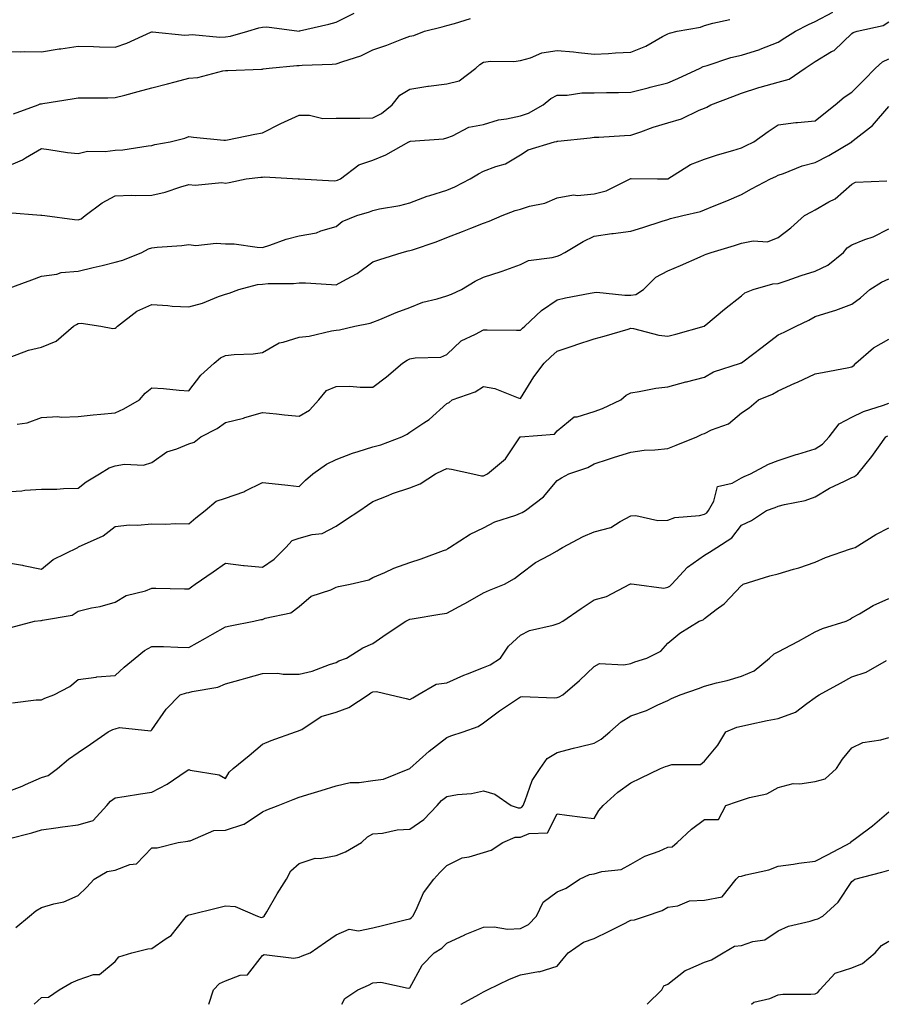
# Model space of a CAD drawing. Units: inches. Extents: x 1039763 to 1042403, y 7213418 to 7216058.
# Drawn here: x 1040562 to 1040797, y 7213418 to 7213685 of the extents above; entities that cross this region are included whole.
import ezdxf

# ---------------------------------------------------------------- set-up
doc = ezdxf.new("R2010")
doc.units = ezdxf.units.IN
doc.header["$MEASUREMENT"] = 0
doc.layers.add('Contour_10397213', color=7, linetype='Continuous', true_color=0xa78827)

msp = doc.modelspace()

# ---------------------------------------------------------------- linework, layer by layer
at = {"layer": 'Contour_10397213'}
for points in [[(1040558.05, 7213676.45, 3003), (1040562.48, 7213676.35, 3003), (1040563.56, 7213676.41, 3003), (1040568.05, 7213676.31, 3003), (1040572.85, 7213677.12, 3003), (1040573.3, 7213677.17, 3003), (1040578.05, 7213677.92, 3003), (1040582.17, 7213677.8, 3003), (1040583.79, 7213677.66, 3003), (1040588.05, 7213677.56, 3003), (1040591.27, 7213678.7, 3003), (1040597.8, 7213681.67, 3003), (1040598.05, 7213681.76, 3003), (1040598.19, 7213681.78, 3003), (1040607, 7213680.87, 3003), (1040608.05, 7213680.94, 3003), (1040608.97, 7213681, 3003), (1040616.49, 7213680.36, 3003), (1040618.05, 7213680.42, 3003), (1040619.38, 7213680.59, 3003), (1040624.12, 7213681.92, 3003), (1040627.11, 7213682.86, 3003), (1040628.05, 7213683.01, 3003), (1040629.22, 7213683.09, 3003), (1040637.99, 7213681.98, 3003), (1040638.05, 7213682, 3003), (1040638.15, 7213682.02, 3003), (1040646.1, 7213683.87, 3003), (1040648.05, 7213684.36, 3003), (1040652.93, 7213686.8, 3003)], [(1040558.91, 7213632.78, 3000), (1040567.91, 7213632.06, 3000), (1040568.19, 7213632.06, 3000), (1040568.99, 7213631.92, 3000), (1040577, 7213630.87, 3000), (1040578.05, 7213630.73, 3000), (1040578.89, 7213631.08, 3000), (1040579.91, 7213631.92, 3000), (1040584.57, 7213635.4, 3000), (1040588.05, 7213637.27, 3000), (1040592.54, 7213637.43, 3000), (1040593.5, 7213637.37, 3000), (1040598.05, 7213637.49, 3000), (1040601.68, 7213638.29, 3000), (1040605.86, 7213639.73, 3000), (1040608.05, 7213640.32, 3000), (1040609.83, 7213640.14, 3000), (1040617.03, 7213640.9, 3000), (1040618.05, 7213640.73, 3000), (1040619.05, 7213640.92, 3000), (1040623.64, 7213641.92, 3000), (1040627.64, 7213642.33, 3000), (1040628.05, 7213642.37, 3000), (1040628.56, 7213642.43, 3000), (1040637.76, 7213641.92, 3000), (1040638.03, 7213641.9, 3000), (1040638.07, 7213641.9, 3000), (1040647.48, 7213641.35, 3000), (1040648.05, 7213641.41, 3000), (1040648.42, 7213641.55, 3000), (1040649.22, 7213641.92, 3000), (1040654.24, 7213645.73, 3000), (1040658.05, 7213646.94, 3000), (1040661.57, 7213648.4, 3000), (1040667.8, 7213651.92, 3000), (1040667.97, 7213652, 3000), (1040668.05, 7213652.04, 3000), (1040668.21, 7213652.08, 3000), (1040677.23, 7213652.74, 3000), (1040678.05, 7213652.99, 3000), (1040679.67, 7213653.54, 3000), (1040684.09, 7213655.88, 3000), (1040688.05, 7213656.61, 3000), (1040692.09, 7213657.88, 3000), (1040694.26, 7213658.13, 3000), (1040698.05, 7213659.01, 3000), (1040700.26, 7213659.71, 3000), (1040704.2, 7213661.92, 3000), (1040706.31, 7213663.66, 3000), (1040708.05, 7213664.58, 3000), (1040710.73, 7213664.6, 3000), (1040714.77, 7213665.2, 3000), (1040718.05, 7213665.22, 3000), (1040721.47, 7213665.34, 3000), (1040724.65, 7213665.32, 3000), (1040728.05, 7213665.44, 3000), (1040732.74, 7213666.61, 3000), (1040733.25, 7213666.72, 3000), (1040738.05, 7213667.96, 3000), (1040740.82, 7213669.15, 3000), (1040746.86, 7213671.92, 3000), (1040747.64, 7213672.33, 3000), (1040748.05, 7213672.47, 3000), (1040748.79, 7213672.66, 3000), (1040755.2, 7213674.77, 3000), (1040758.05, 7213675.42, 3000), (1040763.01, 7213676.96, 3000), (1040763.15, 7213677.02, 3000), (1040768.05, 7213678.97, 3000), (1040769.85, 7213680.12, 3000), (1040772.76, 7213681.92, 3000), (1040776.21, 7213683.76, 3000), (1040778.05, 7213684.6, 3000), (1040782.84, 7213687.13, 3000)], [(1040558.05, 7213644.99, 3001), (1040562.89, 7213647.08, 3001), (1040563.73, 7213647.6, 3001), (1040568.05, 7213650.1, 3001), (1040570.12, 7213649.85, 3001), (1040575.18, 7213649.05, 3001), (1040578.05, 7213648.76, 3001), (1040580.57, 7213649.4, 3001), (1040585.41, 7213649.28, 3001), (1040588.05, 7213649.71, 3001), (1040590.18, 7213649.79, 3001), (1040597.01, 7213650.88, 3001), (1040598.05, 7213650.92, 3001), (1040598.81, 7213651.16, 3001), (1040603.03, 7213651.92, 3001), (1040607.01, 7213652.96, 3001), (1040608.05, 7213653.33, 3001), (1040609.34, 7213653.21, 3001), (1040617.58, 7213652.39, 3001), (1040618.05, 7213652.35, 3001), (1040618.58, 7213652.45, 3001), (1040625.98, 7213653.99, 3001), (1040628.05, 7213654.38, 3001), (1040633.03, 7213656.94, 3001), (1040633.07, 7213656.94, 3001), (1040638.05, 7213659.13, 3001), (1040640.78, 7213659.19, 3001), (1040644.42, 7213658.29, 3001), (1040648.05, 7213658.33, 3001), (1040651.59, 7213658.38, 3001), (1040654.5, 7213658.37, 3001), (1040658.05, 7213658.42, 3001), (1040660.37, 7213659.6, 3001), (1040663.3, 7213661.92, 3001), (1040665.35, 7213664.62, 3001), (1040668.05, 7213666.2, 3001), (1040672.95, 7213667.02, 3001), (1040673.15, 7213667.02, 3001), (1040678.05, 7213667.64, 3001), (1040681.47, 7213668.5, 3001), (1040685.98, 7213671.92, 3001), (1040687.03, 7213672.94, 3001), (1040688.05, 7213673.54, 3001), (1040689.92, 7213673.8, 3001), (1040696.29, 7213673.68, 3001), (1040698.05, 7213674.01, 3001), (1040700.84, 7213674.71, 3001), (1040703.89, 7213676.08, 3001), (1040708.05, 7213676.71, 3001), (1040712.46, 7213676.33, 3001), (1040713.85, 7213676.12, 3001), (1040718.05, 7213675.71, 3001), (1040722.01, 7213675.88, 3001), (1040723.87, 7213676.1, 3001), (1040728.05, 7213676.24, 3001), (1040732.07, 7213677.9, 3001), (1040736.59, 7213680.46, 3001), (1040738.05, 7213681.22, 3001), (1040738.54, 7213681.43, 3001), (1040740.61, 7213681.92, 3001), (1040746.9, 7213683.07, 3001), (1040748.05, 7213683.5, 3001), (1040750.28, 7213684.15, 3001), (1040754.89, 7213685.08, 3001)], [(1040558.36, 7213611.92, 2999), (1040565.49, 7213614.48, 2999), (1040568.05, 7213615.53, 2999), (1040572.21, 7213616.08, 2999), (1040573.44, 7213616.53, 2999), (1040578.05, 7213616.88, 2999), (1040582.09, 7213617.88, 2999), (1040584.55, 7213618.42, 2999), (1040588.05, 7213619.26, 2999), (1040590.12, 7213619.85, 2999), (1040595.35, 7213621.92, 2999), (1040597.09, 7213622.88, 2999), (1040598.05, 7213623.19, 2999), (1040599.5, 7213623.37, 2999), (1040606.19, 7213623.78, 2999), (1040608.05, 7213624.05, 2999), (1040609.94, 7213623.81, 2999), (1040615.49, 7213624.48, 2999), (1040618.05, 7213624.28, 2999), (1040620.37, 7213624.24, 2999), (1040626.64, 7213623.33, 2999), (1040628.05, 7213623.31, 2999), (1040630.04, 7213623.91, 2999), (1040634.48, 7213625.49, 2999), (1040638.05, 7213626.45, 2999), (1040642.72, 7213627.25, 2999), (1040643.93, 7213627.8, 2999), (1040648.05, 7213628.93, 2999), (1040649.67, 7213630.3, 2999), (1040653.69, 7213631.92, 2999), (1040657.07, 7213632.9, 2999), (1040658.05, 7213633.31, 2999), (1040659.85, 7213633.72, 2999), (1040665.3, 7213634.67, 2999), (1040668.05, 7213635.4, 2999), (1040672.78, 7213637.19, 2999), (1040673.5, 7213637.37, 2999), (1040678.05, 7213638.78, 2999), (1040680.28, 7213639.69, 2999), (1040684.4, 7213641.92, 2999), (1040686.7, 7213643.27, 2999), (1040688.05, 7213643.95, 2999), (1040691.41, 7213645.28, 2999), (1040694.03, 7213645.94, 2999), (1040698.05, 7213648.44, 2999), (1040700.2, 7213649.77, 2999), (1040707.27, 7213651.92, 2999), (1040707.93, 7213652.04, 2999), (1040708.05, 7213652.1, 2999), (1040708.25, 7213652.12, 2999), (1040716.96, 7213653.01, 2999), (1040718.05, 7213653.17, 2999), (1040719.34, 7213653.21, 2999), (1040726.29, 7213653.68, 2999), (1040728.05, 7213653.72, 2999), (1040730.76, 7213654.63, 2999), (1040734.09, 7213655.88, 2999), (1040738.05, 7213657.06, 2999), (1040741.76, 7213658.21, 2999), (1040746.62, 7213660.49, 2999), (1040748.05, 7213661.06, 2999), (1040748.66, 7213661.31, 2999), (1040749.77, 7213661.92, 2999), (1040755.73, 7213664.24, 2999), (1040758.05, 7213665.1, 2999), (1040762.8, 7213666.67, 2999), (1040763.17, 7213666.8, 2999), (1040768.05, 7213668.15, 2999), (1040771.02, 7213668.95, 2999), (1040775.3, 7213671.92, 2999), (1040776.96, 7213673.01, 2999), (1040778.05, 7213673.7, 2999), (1040782.52, 7213676.39, 2999), (1040783.23, 7213676.74, 2999), (1040788.05, 7213681.33, 2999), (1040788.36, 7213681.61, 2999), (1040789.44, 7213681.92, 2999), (1040796.49, 7213683.48, 2999), (1040798.05, 7213684.5, 2999)], [(1040560.49, 7213659.48, 3002), (1040567.17, 7213661.92, 3002), (1040567.76, 7213662.21, 3002), (1040568.05, 7213662.27, 3002), (1040568.46, 7213662.33, 3002), (1040576.37, 7213663.6, 3002), (1040578.05, 7213663.85, 3002), (1040580.02, 7213663.89, 3002), (1040586.1, 7213663.87, 3002), (1040588.05, 7213663.91, 3002), (1040590.75, 7213664.62, 3002), (1040594.36, 7213665.61, 3002), (1040598.05, 7213666.57, 3002), (1040602.27, 7213667.7, 3002), (1040604.36, 7213668.23, 3002), (1040608.05, 7213669.21, 3002), (1040610.55, 7213669.42, 3002), (1040617.31, 7213671.18, 3002), (1040618.05, 7213671.26, 3002), (1040618.66, 7213671.31, 3002), (1040627.78, 7213671.65, 3002), (1040628.05, 7213671.67, 3002), (1040628.25, 7213671.72, 3002), (1040629.85, 7213671.92, 3002), (1040637.37, 7213672.6, 3002), (1040638.05, 7213672.6, 3002), (1040638.81, 7213672.68, 3002), (1040647.01, 7213672.96, 3002), (1040648.05, 7213673.05, 3002), (1040649.89, 7213673.76, 3002), (1040654.73, 7213675.24, 3002), (1040658.05, 7213676.86, 3002), (1040661.84, 7213678.13, 3002), (1040665.92, 7213679.79, 3002), (1040668.05, 7213680.59, 3002), (1040669.18, 7213680.79, 3002), (1040672.01, 7213681.92, 3002), (1040676.86, 7213683.11, 3002), (1040678.05, 7213683.48, 3002), (1040680.18, 7213684.05, 3002), (1040684.55, 7213685.42, 3002)], [(1040559.63, 7213593.5, 2998), (1040564.55, 7213595.42, 2998), (1040568.05, 7213596.22, 2998), (1040572.11, 7213597.86, 2998), (1040576.78, 7213601.92, 2998), (1040577.56, 7213602.41, 2998), (1040578.05, 7213602.62, 2998), (1040578.83, 7213602.7, 2998), (1040584.22, 7213601.92, 2998), (1040587.44, 7213601.31, 2998), (1040588.05, 7213601.37, 2998), (1040588.38, 7213601.59, 2998), (1040588.75, 7213601.92, 2998), (1040593.93, 7213606.04, 2998), (1040598.05, 7213607.78, 2998), (1040602.42, 7213607.55, 2998), (1040603.52, 7213607.39, 2998), (1040608.05, 7213607.17, 2998), (1040611.78, 7213608.19, 2998), (1040616.1, 7213609.97, 2998), (1040618.05, 7213610.63, 2998), (1040619.05, 7213610.92, 2998), (1040621.6, 7213611.92, 2998), (1040626.72, 7213613.25, 2998), (1040628.05, 7213613.33, 2998), (1040629.63, 7213613.5, 2998), (1040636.51, 7213613.46, 2998), (1040638.05, 7213613.7, 2998), (1040639.77, 7213613.64, 2998), (1040646.78, 7213613.19, 2998), (1040648.05, 7213613.13, 2998), (1040650.84, 7213614.71, 2998), (1040653.77, 7213616.2, 2998), (1040658.05, 7213619.34, 2998), (1040659.94, 7213620.03, 2998), (1040666, 7213621.92, 2998), (1040667.64, 7213622.33, 2998), (1040668.05, 7213622.41, 2998), (1040668.81, 7213622.68, 2998), (1040675.18, 7213624.79, 2998), (1040678.05, 7213625.96, 2998), (1040682.35, 7213627.62, 2998), (1040684.63, 7213628.5, 2998), (1040688.05, 7213629.83, 2998), (1040689.57, 7213630.4, 2998), (1040693.15, 7213631.92, 2998), (1040696.68, 7213633.29, 2998), (1040698.05, 7213633.64, 2998), (1040700.57, 7213634.44, 2998), (1040704.71, 7213635.26, 2998), (1040708.05, 7213636.78, 2998), (1040712.44, 7213637.53, 2998), (1040713.52, 7213637.39, 2998), (1040718.05, 7213637.84, 2998), (1040721.33, 7213638.64, 2998), (1040727.87, 7213641.92, 2998), (1040727.99, 7213641.98, 2998), (1040728.05, 7213642, 2998), (1040728.15, 7213642.02, 2998), (1040735.3, 7213641.92, 2998), (1040738.01, 7213641.88, 2998), (1040738.05, 7213641.9, 2998), (1040738.07, 7213641.9, 2998), (1040738.11, 7213641.92, 2998), (1040744.2, 7213645.77, 2998), (1040748.05, 7213647.23, 2998), (1040751.53, 7213648.44, 2998), (1040755.71, 7213649.58, 2998), (1040758.05, 7213650.3, 2998), (1040759.16, 7213650.81, 2998), (1040761.37, 7213651.92, 2998), (1040765.26, 7213654.71, 2998), (1040768.05, 7213656.57, 2998), (1040772.84, 7213657.13, 2998), (1040773.28, 7213657.15, 2998), (1040778.05, 7213657.62, 2998), (1040780.41, 7213659.56, 2998), (1040783.52, 7213661.92, 2998), (1040785.94, 7213664.03, 2998), (1040788.05, 7213665.38, 2998), (1040791.29, 7213668.68, 2998), (1040794.44, 7213671.92, 2998), (1040796.31, 7213673.66, 2998), (1040798.05, 7213674.44, 2998)], [(1040561.51, 7213575.38, 2997), (1040564.22, 7213575.75, 2997), (1040568.05, 7213577.17, 2997), (1040572.56, 7213577.41, 2997), (1040573.42, 7213577.29, 2997), (1040578.05, 7213577.47, 2997), (1040582.11, 7213577.86, 2997), (1040584.18, 7213578.05, 2997), (1040588.05, 7213578.4, 2997), (1040590.47, 7213579.5, 2997), (1040594.73, 7213581.92, 2997), (1040596.25, 7213583.72, 2997), (1040598.05, 7213585.18, 2997), (1040601.16, 7213585.03, 2997), (1040605.41, 7213584.56, 2997), (1040608.05, 7213584.42, 2997), (1040611.29, 7213588.68, 2997), (1040614.94, 7213591.92, 2997), (1040616.64, 7213593.33, 2997), (1040618.05, 7213593.95, 2997), (1040620.39, 7213594.26, 2997), (1040625.55, 7213594.42, 2997), (1040628.05, 7213594.83, 2997), (1040632.56, 7213597.41, 2997), (1040633.67, 7213597.55, 2997), (1040638.05, 7213598.93, 2997), (1040640.71, 7213599.26, 2997), (1040646.76, 7213600.63, 2997), (1040648.05, 7213600.83, 2997), (1040648.99, 7213600.98, 2997), (1040653.13, 7213601.92, 2997), (1040657.25, 7213602.72, 2997), (1040658.05, 7213603.03, 2997), (1040659.91, 7213603.78, 2997), (1040664.34, 7213605.63, 2997), (1040668.05, 7213607.02, 2997), (1040671.57, 7213608.4, 2997), (1040675.51, 7213609.38, 2997), (1040678.05, 7213610.18, 2997), (1040679.32, 7213610.65, 2997), (1040682.05, 7213611.92, 2997), (1040685.8, 7213614.17, 2997), (1040688.05, 7213615.24, 2997), (1040692.87, 7213616.74, 2997), (1040693.15, 7213616.82, 2997), (1040698.05, 7213618.66, 2997), (1040700.26, 7213619.71, 2997), (1040706.68, 7213620.55, 2997), (1040708.05, 7213620.96, 2997), (1040708.77, 7213621.2, 2997), (1040710.12, 7213621.92, 2997), (1040715.08, 7213624.89, 2997), (1040718.05, 7213626.37, 2997), (1040722.91, 7213627.06, 2997), (1040723.23, 7213627.1, 2997), (1040728.05, 7213627.74, 2997), (1040731.25, 7213628.72, 2997), (1040736.57, 7213630.44, 2997), (1040738.05, 7213630.9, 2997), (1040738.81, 7213631.16, 2997), (1040742.17, 7213631.92, 2997), (1040746.98, 7213632.99, 2997), (1040748.05, 7213633.44, 2997), (1040750.67, 7213634.54, 2997), (1040754.07, 7213635.9, 2997), (1040758.05, 7213637.68, 2997), (1040760.78, 7213639.19, 2997), (1040765.92, 7213641.92, 2997), (1040767.41, 7213642.56, 2997), (1040768.05, 7213642.88, 2997), (1040769.46, 7213643.33, 2997), (1040774.53, 7213645.44, 2997), (1040778.05, 7213646.28, 2997), (1040781.78, 7213648.19, 2997), (1040787.97, 7213651.92, 2997), (1040788.01, 7213651.96, 2997), (1040788.05, 7213651.98, 2997), (1040788.4, 7213652.27, 2997), (1040793.58, 7213656.39, 2997), (1040798.05, 7213661.55, 2997)], [(1040558.05, 7213557.04, 2996), (1040562.72, 7213557.25, 2996), (1040563.54, 7213557.41, 2996), (1040568.05, 7213557.68, 2996), (1040572.21, 7213557.76, 2996), (1040574.07, 7213557.94, 2996), (1040578.05, 7213558.01, 2996), (1040580.24, 7213559.73, 2996), (1040583.87, 7213561.92, 2996), (1040586.43, 7213563.54, 2996), (1040588.05, 7213564.05, 2996), (1040590.61, 7213564.48, 2996), (1040595.75, 7213564.22, 2996), (1040598.05, 7213564.91, 2996), (1040602.09, 7213567.88, 2996), (1040604.79, 7213568.66, 2996), (1040608.05, 7213570.06, 2996), (1040609.5, 7213570.47, 2996), (1040611.35, 7213571.92, 2996), (1040615.75, 7213574.22, 2996), (1040618.05, 7213575.79, 2996), (1040622.95, 7213577.02, 2996), (1040623.25, 7213577.12, 2996), (1040628.05, 7213578.5, 2996), (1040631.84, 7213578.13, 2996), (1040634.01, 7213577.88, 2996), (1040638.05, 7213577.49, 2996), (1040640.8, 7213579.17, 2996), (1040643.32, 7213581.92, 2996), (1040645.45, 7213584.52, 2996), (1040648.05, 7213585.61, 2996), (1040651.78, 7213585.65, 2996), (1040654.61, 7213585.36, 2996), (1040658.05, 7213585.42, 2996), (1040661.74, 7213588.23, 2996), (1040666.06, 7213591.92, 2996), (1040667.29, 7213592.68, 2996), (1040668.05, 7213593.03, 2996), (1040669.51, 7213593.38, 2996), (1040676.43, 7213593.54, 2996), (1040678.05, 7213594.24, 2996), (1040682, 7213597.97, 2996), (1040685.88, 7213599.75, 2996), (1040688.05, 7213600.98, 2996), (1040689.01, 7213600.96, 2996), (1040696.98, 7213600.85, 2996), (1040698.05, 7213600.83, 2996), (1040698.62, 7213601.35, 2996), (1040699.28, 7213601.92, 2996), (1040703.83, 7213606.14, 2996), (1040708.05, 7213609.09, 2996), (1040710.32, 7213609.65, 2996), (1040717, 7213610.87, 2996), (1040718.05, 7213611.1, 2996), (1040718.83, 7213611.14, 2996), (1040726.43, 7213610.3, 2996), (1040728.05, 7213610.36, 2996), (1040729.42, 7213610.55, 2996), (1040731.45, 7213611.92, 2996), (1040734.77, 7213615.2, 2996), (1040738.05, 7213616.98, 2996), (1040741.55, 7213618.42, 2996), (1040746.86, 7213620.73, 2996), (1040748.05, 7213621.24, 2996), (1040748.52, 7213621.45, 2996), (1040749.83, 7213621.92, 2996), (1040756.14, 7213623.83, 2996), (1040758.05, 7213624.44, 2996), (1040761.19, 7213625.06, 2996), (1040765.14, 7213624.83, 2996), (1040768.05, 7213625.98, 2996), (1040771.41, 7213628.56, 2996), (1040775.18, 7213631.92, 2996), (1040777.05, 7213632.92, 2996), (1040778.05, 7213633.48, 2996), (1040781.78, 7213635.65, 2996), (1040783.46, 7213636.51, 2996), (1040788.05, 7213640.47, 2996), (1040789.01, 7213640.96, 2996), (1040797.5, 7213641.37, 2996)], [(1040558.05, 7213537.92, 2995), (1040562.89, 7213537.08, 2995), (1040563.19, 7213537.06, 2995), (1040568.05, 7213536.04, 2995), (1040571.29, 7213538.68, 2995), (1040577.91, 7213541.92, 2995), (1040578.01, 7213541.96, 2995), (1040578.17, 7213542.04, 2995), (1040584.87, 7213545.1, 2995), (1040588.05, 7213547.58, 2995), (1040591.94, 7213548.03, 2995), (1040594.1, 7213547.97, 2995), (1040598.05, 7213548.33, 2995), (1040601.74, 7213548.23, 2995), (1040604.57, 7213548.44, 2995), (1040608.05, 7213548.33, 2995), (1040610, 7213549.97, 2995), (1040612.5, 7213551.92, 2995), (1040615.49, 7213554.48, 2995), (1040618.05, 7213555.24, 2995), (1040622.99, 7213556.98, 2995), (1040623.3, 7213557.17, 2995), (1040628.05, 7213559.56, 2995), (1040630.71, 7213559.26, 2995), (1040634.98, 7213558.85, 2995), (1040638.05, 7213558.48, 2995), (1040639.77, 7213560.2, 2995), (1040641.72, 7213561.92, 2995), (1040645.43, 7213564.54, 2995), (1040648.05, 7213565.75, 2995), (1040652.48, 7213567.49, 2995), (1040654.03, 7213567.9, 2995), (1040658.05, 7213569.21, 2995), (1040660.22, 7213569.75, 2995), (1040665.86, 7213571.92, 2995), (1040667.29, 7213572.68, 2995), (1040668.05, 7213573.17, 2995), (1040671.88, 7213575.75, 2995), (1040673.32, 7213576.65, 2995), (1040678.05, 7213580.94, 2995), (1040678.77, 7213581.2, 2995), (1040679.51, 7213581.92, 2995), (1040685.82, 7213584.15, 2995), (1040688.05, 7213585.57, 2995), (1040691.14, 7213585.01, 2995), (1040697.48, 7213582.49, 2995), (1040698.05, 7213582.33, 2995), (1040701.74, 7213588.23, 2995), (1040704.48, 7213591.92, 2995), (1040706.33, 7213593.64, 2995), (1040708.05, 7213595.14, 2995), (1040712.89, 7213596.76, 2995), (1040713.13, 7213596.84, 2995), (1040718.05, 7213598.5, 2995), (1040720.75, 7213599.22, 2995), (1040727.27, 7213601.14, 2995), (1040728.05, 7213601.35, 2995), (1040728.71, 7213601.26, 2995), (1040735.63, 7213599.5, 2995), (1040738.05, 7213599.24, 2995), (1040740.24, 7213599.73, 2995), (1040747.97, 7213601.92, 2995), (1040748.01, 7213601.96, 2995), (1040748.05, 7213601.98, 2995), (1040748.38, 7213602.25, 2995), (1040753.42, 7213606.55, 2995), (1040758.05, 7213610.14, 2995), (1040758.99, 7213610.98, 2995), (1040761.19, 7213611.92, 2995), (1040766.59, 7213613.38, 2995), (1040768.05, 7213613.54, 2995), (1040770.47, 7213614.34, 2995), (1040774.26, 7213615.71, 2995), (1040778.05, 7213616.88, 2995), (1040781.53, 7213618.44, 2995), (1040785.71, 7213621.92, 2995), (1040786.76, 7213623.21, 2995), (1040788.05, 7213623.99, 2995), (1040791.53, 7213625.4, 2995), (1040793.79, 7213626.18, 2995), (1040798.05, 7213628.35, 2995)], [(1040559.75, 7213520.22, 2994), (1040566.19, 7213521.92, 2994), (1040567.87, 7213522.1, 2994), (1040568.05, 7213522.1, 2994), (1040568.32, 7213522.19, 2994), (1040576.45, 7213523.52, 2994), (1040578.05, 7213524.65, 2994), (1040581.64, 7213525.51, 2994), (1040584.03, 7213525.94, 2994), (1040588.05, 7213527.04, 2994), (1040591.08, 7213528.89, 2994), (1040596.29, 7213530.16, 2994), (1040598.05, 7213530.85, 2994), (1040599.14, 7213530.83, 2994), (1040606.86, 7213530.73, 2994), (1040608.05, 7213530.71, 2994), (1040608.77, 7213531.2, 2994), (1040609.79, 7213531.92, 2994), (1040614.71, 7213535.26, 2994), (1040618.05, 7213537.68, 2994), (1040622.91, 7213537.06, 2994), (1040623.13, 7213537, 2994), (1040628.05, 7213536.55, 2994), (1040631.21, 7213538.76, 2994), (1040634.44, 7213541.92, 2994), (1040636.16, 7213543.81, 2994), (1040638.05, 7213544.42, 2994), (1040641.59, 7213545.46, 2994), (1040644.26, 7213545.71, 2994), (1040648.05, 7213547.7, 2994), (1040650.57, 7213549.4, 2994), (1040654.44, 7213551.92, 2994), (1040656.59, 7213553.38, 2994), (1040658.05, 7213554.4, 2994), (1040662.17, 7213556.04, 2994), (1040663.38, 7213556.59, 2994), (1040668.05, 7213558.07, 2994), (1040670.82, 7213559.15, 2994), (1040675.02, 7213561.92, 2994), (1040677.07, 7213562.9, 2994), (1040678.05, 7213563.31, 2994), (1040679.32, 7213563.19, 2994), (1040685.16, 7213561.92, 2994), (1040687.48, 7213561.35, 2994), (1040688.05, 7213561.37, 2994), (1040688.44, 7213561.53, 2994), (1040689.16, 7213561.92, 2994), (1040694.03, 7213565.94, 2994), (1040698.01, 7213571.92, 2994), (1040698.03, 7213571.94, 2994), (1040698.05, 7213571.94, 2994), (1040698.09, 7213571.96, 2994), (1040707.31, 7213572.66, 2994), (1040708.05, 7213573.58, 2994), (1040712.64, 7213577.33, 2994), (1040713.48, 7213577.35, 2994), (1040718.05, 7213578.83, 2994), (1040720.35, 7213579.62, 2994), (1040725.3, 7213581.92, 2994), (1040726.78, 7213583.19, 2994), (1040728.05, 7213583.89, 2994), (1040730.3, 7213584.17, 2994), (1040734.81, 7213585.16, 2994), (1040738.05, 7213585.49, 2994), (1040742.93, 7213586.8, 2994), (1040743.11, 7213586.86, 2994), (1040748.05, 7213588.13, 2994), (1040750.43, 7213589.54, 2994), (1040757.8, 7213591.92, 2994), (1040757.99, 7213591.98, 2994), (1040758.05, 7213592.02, 2994), (1040758.42, 7213592.29, 2994), (1040763.69, 7213596.28, 2994), (1040768.05, 7213599.56, 2994), (1040769.65, 7213600.32, 2994), (1040772.91, 7213601.92, 2994), (1040776.37, 7213603.6, 2994), (1040778.05, 7213604.52, 2994), (1040781.9, 7213605.77, 2994), (1040783.71, 7213606.26, 2994), (1040788.05, 7213607.88, 2994), (1040790.37, 7213609.6, 2994), (1040792.93, 7213611.92, 2994), (1040796.06, 7213613.91, 2994), (1040798.05, 7213614.75, 2994)], [(1040560.24, 7213499.73, 2993), (1040566.68, 7213500.55, 2993), (1040568.05, 7213500.61, 2993), (1040568.95, 7213501.02, 2993), (1040571.43, 7213501.92, 2993), (1040575.76, 7213504.21, 2993), (1040578.05, 7213506.14, 2993), (1040582.89, 7213506.76, 2993), (1040583.13, 7213506.84, 2993), (1040588.05, 7213507.19, 2993), (1040590.55, 7213509.42, 2993), (1040593.48, 7213511.92, 2993), (1040596.04, 7213513.93, 2993), (1040598.05, 7213515.08, 2993), (1040601.16, 7213515.03, 2993), (1040605.1, 7213514.87, 2993), (1040608.05, 7213514.81, 2993), (1040612.64, 7213517.33, 2993), (1040614.51, 7213518.38, 2993), (1040618.05, 7213520.36, 2993), (1040619.32, 7213520.65, 2993), (1040625.75, 7213521.92, 2993), (1040627.62, 7213522.35, 2993), (1040628.05, 7213522.39, 2993), (1040628.83, 7213522.7, 2993), (1040635.8, 7213524.17, 2993), (1040638.05, 7213525.92, 2993), (1040641.31, 7213528.66, 2993), (1040646.57, 7213530.44, 2993), (1040648.05, 7213531.14, 2993), (1040648.69, 7213531.28, 2993), (1040651.86, 7213531.92, 2993), (1040656.88, 7213533.09, 2993), (1040658.05, 7213533.76, 2993), (1040661.25, 7213535.12, 2993), (1040663.69, 7213536.28, 2993), (1040668.05, 7213537.82, 2993), (1040671.17, 7213538.8, 2993), (1040677.19, 7213541.06, 2993), (1040678.05, 7213541.35, 2993), (1040678.36, 7213541.61, 2993), (1040678.83, 7213541.92, 2993), (1040684.42, 7213545.55, 2993), (1040688.05, 7213547.23, 2993), (1040691.1, 7213548.87, 2993), (1040696.84, 7213550.71, 2993), (1040698.05, 7213551.2, 2993), (1040698.56, 7213551.41, 2993), (1040699.44, 7213551.92, 2993), (1040704.3, 7213555.67, 2993), (1040708.05, 7213560.06, 2993), (1040709.2, 7213560.77, 2993), (1040711.19, 7213561.92, 2993), (1040716.35, 7213563.62, 2993), (1040718.05, 7213564.63, 2993), (1040722.01, 7213565.88, 2993), (1040723.6, 7213566.37, 2993), (1040728.05, 7213567.76, 2993), (1040731.68, 7213568.29, 2993), (1040734.5, 7213568.37, 2993), (1040738.05, 7213568.78, 2993), (1040740.35, 7213569.62, 2993), (1040745.94, 7213571.92, 2993), (1040747.35, 7213572.62, 2993), (1040748.05, 7213572.86, 2993), (1040749.91, 7213573.78, 2993), (1040754.53, 7213575.44, 2993), (1040758.05, 7213578.44, 2993), (1040760.18, 7213579.79, 2993), (1040762.66, 7213581.92, 2993), (1040766.51, 7213583.46, 2993), (1040768.05, 7213584.4, 2993), (1040772.58, 7213586.45, 2993), (1040773.23, 7213586.74, 2993), (1040778.05, 7213588.99, 2993), (1040780.49, 7213589.48, 2993), (1040786.74, 7213590.61, 2993), (1040788.05, 7213590.87, 2993), (1040788.66, 7213591.31, 2993), (1040789.12, 7213591.92, 2993), (1040793.91, 7213596.06, 2993), (1040798.05, 7213598.4, 2993)], [(1040558.05, 7213475.4, 2992), (1040562.8, 7213477.17, 2992), (1040563.77, 7213477.64, 2992), (1040568.05, 7213479.5, 2992), (1040569.91, 7213480.06, 2992), (1040572.42, 7213481.92, 2992), (1040575.45, 7213484.52, 2992), (1040578.05, 7213486.28, 2992), (1040581.43, 7213488.54, 2992), (1040586.16, 7213491.92, 2992), (1040587.42, 7213492.55, 2992), (1040588.05, 7213492.74, 2992), (1040589.22, 7213493.09, 2992), (1040597.8, 7213492.17, 2992), (1040598.05, 7213492.45, 2992), (1040601.96, 7213498.01, 2992), (1040605.76, 7213501.92, 2992), (1040607.46, 7213502.51, 2992), (1040608.05, 7213502.56, 2992), (1040608.97, 7213502.84, 2992), (1040615.94, 7213504.03, 2992), (1040618.05, 7213504.91, 2992), (1040622.25, 7213506.12, 2992), (1040623.5, 7213506.47, 2992), (1040628.05, 7213507.76, 2992), (1040632.19, 7213507.78, 2992), (1040633.71, 7213507.58, 2992), (1040638.05, 7213507.58, 2992), (1040641.57, 7213508.4, 2992), (1040646.29, 7213510.16, 2992), (1040648.05, 7213510.67, 2992), (1040648.79, 7213511.18, 2992), (1040650.84, 7213511.92, 2992), (1040655.26, 7213514.71, 2992), (1040658.05, 7213515.83, 2992), (1040661.62, 7213518.35, 2992), (1040666.96, 7213521.92, 2992), (1040667.68, 7213522.29, 2992), (1040668.05, 7213522.43, 2992), (1040668.66, 7213522.53, 2992), (1040676.19, 7213523.78, 2992), (1040678.05, 7213524.09, 2992), (1040682.62, 7213526.49, 2992), (1040683.19, 7213526.78, 2992), (1040688.05, 7213529.62, 2992), (1040689.65, 7213530.32, 2992), (1040693.71, 7213531.92, 2992), (1040696.49, 7213533.48, 2992), (1040698.05, 7213534.75, 2992), (1040702.13, 7213537.84, 2992), (1040705.94, 7213539.81, 2992), (1040708.05, 7213541.02, 2992), (1040708.62, 7213541.35, 2992), (1040709.51, 7213541.92, 2992), (1040715.1, 7213544.87, 2992), (1040718.05, 7213546.18, 2992), (1040722.64, 7213547.33, 2992), (1040725.12, 7213548.99, 2992), (1040728.05, 7213550.46, 2992), (1040729.42, 7213550.55, 2992), (1040735.32, 7213549.19, 2992), (1040738.05, 7213549.3, 2992), (1040739.94, 7213550.03, 2992), (1040746.7, 7213550.57, 2992), (1040748.05, 7213550.9, 2992), (1040748.66, 7213551.31, 2992), (1040749.12, 7213551.92, 2992), (1040750.57, 7213554.44, 2992), (1040751.57, 7213558.4, 2992), (1040755.51, 7213559.38, 2992), (1040758.05, 7213560.83, 2992), (1040758.83, 7213561.14, 2992), (1040760.53, 7213561.92, 2992), (1040765.43, 7213564.54, 2992), (1040768.05, 7213565.49, 2992), (1040772.87, 7213567.1, 2992), (1040773.36, 7213567.23, 2992), (1040778.05, 7213568.68, 2992), (1040780.08, 7213569.89, 2992), (1040781.88, 7213571.92, 2992), (1040784.53, 7213575.44, 2992), (1040788.05, 7213577.23, 2992), (1040791.17, 7213578.8, 2992), (1040796.6, 7213580.47, 2992), (1040798.05, 7213581.02, 2992)], [(1040559.05, 7213462.92, 2991), (1040565.45, 7213464.52, 2991), (1040568.05, 7213465.28, 2991), (1040571.96, 7213465.83, 2991), (1040573.79, 7213466.18, 2991), (1040578.05, 7213466.69, 2991), (1040582.13, 7213467.84, 2991), (1040585.82, 7213471.92, 2991), (1040586.84, 7213473.13, 2991), (1040588.05, 7213474.01, 2991), (1040590.49, 7213474.36, 2991), (1040594.92, 7213475.05, 2991), (1040598.05, 7213475.51, 2991), (1040602.23, 7213477.74, 2991), (1040607.37, 7213481.24, 2991), (1040608.05, 7213481.69, 2991), (1040608.42, 7213481.55, 2991), (1040616.35, 7213480.22, 2991), (1040618.05, 7213479.28, 2991), (1040619.01, 7213480.96, 2991), (1040620.1, 7213481.92, 2991), (1040624.48, 7213485.49, 2991), (1040628.05, 7213488.58, 2991), (1040630.39, 7213489.58, 2991), (1040637.03, 7213491.92, 2991), (1040637.8, 7213492.17, 2991), (1040638.05, 7213492.23, 2991), (1040638.71, 7213492.58, 2991), (1040643.95, 7213496.02, 2991), (1040648.05, 7213497.27, 2991), (1040651.47, 7213498.5, 2991), (1040656.7, 7213501.92, 2991), (1040657.48, 7213502.49, 2991), (1040658.05, 7213502.74, 2991), (1040658.99, 7213502.86, 2991), (1040662.85, 7213501.92, 2991), (1040667.03, 7213500.9, 2991), (1040668.05, 7213500.63, 2991), (1040668.85, 7213501.12, 2991), (1040670.24, 7213501.92, 2991), (1040675.16, 7213504.81, 2991), (1040678.05, 7213505.18, 2991), (1040682.74, 7213507.23, 2991), (1040683.73, 7213507.6, 2991), (1040688.05, 7213509.32, 2991), (1040689.85, 7213510.12, 2991), (1040692.66, 7213511.92, 2991), (1040694.83, 7213515.14, 2991), (1040698.05, 7213518.15, 2991), (1040700.55, 7213519.42, 2991), (1040706.92, 7213520.79, 2991), (1040708.05, 7213521.18, 2991), (1040708.56, 7213521.41, 2991), (1040709.59, 7213521.92, 2991), (1040714.59, 7213525.38, 2991), (1040718.05, 7213527.72, 2991), (1040721.39, 7213528.58, 2991), (1040727.72, 7213531.92, 2991), (1040727.97, 7213532, 2991), (1040728.05, 7213532.02, 2991), (1040728.15, 7213532.02, 2991), (1040728.89, 7213531.92, 2991), (1040736.98, 7213530.85, 2991), (1040738.05, 7213531.1, 2991), (1040738.6, 7213531.37, 2991), (1040739.14, 7213531.92, 2991), (1040743.42, 7213536.55, 2991), (1040748.05, 7213539.85, 2991), (1040749.34, 7213540.63, 2991), (1040751.33, 7213541.92, 2991), (1040755.45, 7213544.52, 2991), (1040758.05, 7213547.96, 2991), (1040760.78, 7213549.19, 2991), (1040764.83, 7213551.92, 2991), (1040767.21, 7213552.76, 2991), (1040768.05, 7213553.13, 2991), (1040769.73, 7213553.6, 2991), (1040775.3, 7213554.67, 2991), (1040778.05, 7213555.65, 2991), (1040781.94, 7213558.03, 2991), (1040786.02, 7213559.89, 2991), (1040788.05, 7213560.9, 2991), (1040788.77, 7213561.2, 2991), (1040789.61, 7213561.92, 2991), (1040793.42, 7213566.55, 2991), (1040795.24, 7213569.11, 2991), (1040797.27, 7213571.92, 2991), (1040797.78, 7213572.19, 2991)], [(1040561.14, 7213438.83, 2990), (1040564.85, 7213441.92, 2990), (1040566.59, 7213443.38, 2990), (1040568.05, 7213444.22, 2990), (1040571.41, 7213445.28, 2990), (1040574.18, 7213445.79, 2990), (1040578.05, 7213447.53, 2990), (1040580.3, 7213449.67, 2990), (1040582.35, 7213451.92, 2990), (1040585.94, 7213454.03, 2990), (1040588.05, 7213454.38, 2990), (1040592.05, 7213455.92, 2990), (1040593.85, 7213456.12, 2990), (1040598.05, 7213460.42, 2990), (1040599.5, 7213460.47, 2990), (1040605.2, 7213461.92, 2990), (1040607.76, 7213462.21, 2990), (1040608.05, 7213462.31, 2990), (1040608.48, 7213462.35, 2990), (1040614.85, 7213465.12, 2990), (1040618.05, 7213465.26, 2990), (1040623.03, 7213466.9, 2990), (1040623.07, 7213466.9, 2990), (1040628.05, 7213470.2, 2990), (1040629.26, 7213470.71, 2990), (1040632.33, 7213471.92, 2990), (1040636.43, 7213473.54, 2990), (1040638.05, 7213474.17, 2990), (1040641.29, 7213475.16, 2990), (1040644.01, 7213475.96, 2990), (1040648.05, 7213477.29, 2990), (1040651.82, 7213478.15, 2990), (1040654.26, 7213478.13, 2990), (1040658.05, 7213478.72, 2990), (1040660.9, 7213479.07, 2990), (1040668.05, 7213481.92, 2990), (1040673.32, 7213486.65, 2990), (1040678.05, 7213490.38, 2990), (1040679.18, 7213490.79, 2990), (1040682.5, 7213491.92, 2990), (1040686.6, 7213493.37, 2990), (1040688.05, 7213494.38, 2990), (1040692.35, 7213497.62, 2990), (1040696.45, 7213500.32, 2990), (1040698.05, 7213501.39, 2990), (1040698.5, 7213501.47, 2990), (1040707.29, 7213501.16, 2990), (1040708.05, 7213501.24, 2990), (1040708.56, 7213501.41, 2990), (1040709.59, 7213501.92, 2990), (1040714.14, 7213505.83, 2990), (1040718.05, 7213509.6, 2990), (1040719.57, 7213510.4, 2990), (1040726.16, 7213510.03, 2990), (1040728.05, 7213510.46, 2990), (1040729.09, 7213510.88, 2990), (1040732.35, 7213511.92, 2990), (1040736.16, 7213513.81, 2990), (1040738.05, 7213515.94, 2990), (1040741.31, 7213518.66, 2990), (1040746.62, 7213521.92, 2990), (1040747.68, 7213522.29, 2990), (1040748.05, 7213522.64, 2990), (1040751.23, 7213525.1, 2990), (1040753.32, 7213526.65, 2990), (1040758.05, 7213531.59, 2990), (1040758.25, 7213531.72, 2990), (1040758.54, 7213531.92, 2990), (1040765.78, 7213534.19, 2990), (1040768.05, 7213534.77, 2990), (1040772.15, 7213536.02, 2990), (1040773.58, 7213536.39, 2990), (1040778.05, 7213537.96, 2990), (1040780.82, 7213539.15, 2990), (1040787.66, 7213541.53, 2990), (1040788.05, 7213541.67, 2990), (1040788.25, 7213541.72, 2990), (1040788.95, 7213541.92, 2990), (1040794.53, 7213545.44, 2990), (1040798.05, 7213547.25, 2990)], [(1040566.09, 7213418, 2989), (1040568.05, 7213419.81, 2989), (1040570, 7213419.97, 2989), (1040572.91, 7213421.92, 2989), (1040576.17, 7213423.8, 2989), (1040578.05, 7213424.67, 2989), (1040582.17, 7213426.04, 2989), (1040583.85, 7213426.12, 2989), (1040588.05, 7213429.6, 2989), (1040589.09, 7213430.88, 2989), (1040592.6, 7213431.92, 2989), (1040596.96, 7213433.01, 2989), (1040598.05, 7213433.13, 2989), (1040601.96, 7213435.83, 2989), (1040603.32, 7213436.65, 2989), (1040605, 7213438.87, 2989), (1040607.48, 7213441.92, 2989), (1040607.8, 7213442.17, 2989), (1040608.05, 7213442.25, 2989), (1040608.5, 7213442.37, 2989), (1040615.84, 7213444.13, 2989), (1040618.05, 7213444.73, 2989), (1040620.67, 7213444.54, 2989), (1040626.7, 7213441.92, 2989), (1040627.68, 7213441.55, 2989), (1040628.05, 7213441.61, 2989), (1040628.28, 7213441.69, 2989), (1040628.54, 7213441.92, 2989), (1040629.24, 7213443.11, 2989), (1040632.01, 7213447.96, 2989), (1040634.57, 7213451.92, 2989), (1040635.75, 7213454.22, 2989), (1040638.05, 7213456.22, 2989), (1040642.37, 7213457.6, 2989), (1040643.69, 7213457.56, 2989), (1040648.05, 7213458.37, 2989), (1040650.61, 7213459.36, 2989), (1040654.98, 7213461.92, 2989), (1040656.59, 7213463.38, 2989), (1040658.05, 7213464.28, 2989), (1040660.59, 7213464.46, 2989), (1040664.63, 7213465.34, 2989), (1040668.05, 7213465.49, 2989), (1040671.82, 7213468.15, 2989), (1040675.49, 7213471.92, 2989), (1040676.68, 7213473.29, 2989), (1040678.05, 7213474.36, 2989), (1040681, 7213474.87, 2989), (1040684.81, 7213475.16, 2989), (1040688.05, 7213475.88, 2989), (1040691.16, 7213475.03, 2989), (1040695.59, 7213471.92, 2989), (1040697.44, 7213471.31, 2989), (1040698.05, 7213471.33, 2989), (1040698.46, 7213471.51, 2989), (1040698.77, 7213471.92, 2989), (1040699.38, 7213473.25, 2989), (1040701.27, 7213478.7, 2989), (1040703.4, 7213481.92, 2989), (1040705.28, 7213484.69, 2989), (1040708.05, 7213486.3, 2989), (1040712.48, 7213487.49, 2989), (1040713.97, 7213487.84, 2989), (1040718.05, 7213488.87, 2989), (1040720.02, 7213489.95, 2989), (1040722.31, 7213491.92, 2989), (1040725.37, 7213494.6, 2989), (1040728.05, 7213496.24, 2989), (1040732.29, 7213497.68, 2989), (1040735.34, 7213499.21, 2989), (1040738.05, 7213500.38, 2989), (1040739.05, 7213500.92, 2989), (1040741.43, 7213501.92, 2989), (1040746.35, 7213503.62, 2989), (1040748.05, 7213504.3, 2989), (1040751.29, 7213505.16, 2989), (1040754.18, 7213505.79, 2989), (1040758.05, 7213506.96, 2989), (1040761.49, 7213508.48, 2989), (1040765.67, 7213511.92, 2989), (1040766.94, 7213513.03, 2989), (1040768.05, 7213513.6, 2989), (1040771.62, 7213515.49, 2989), (1040773.5, 7213516.47, 2989), (1040778.05, 7213519.07, 2989), (1040780.02, 7213519.95, 2989), (1040786.51, 7213521.92, 2989), (1040787.54, 7213522.43, 2989), (1040788.05, 7213522.82, 2989), (1040790.08, 7213523.95, 2989), (1040793.79, 7213526.18, 2989), (1040798.05, 7213528.11, 2989)], [(1040613.53, 7213418, 2988), (1040614.77, 7213421.92, 2988), (1040616.37, 7213423.6, 2988), (1040618.05, 7213424.38, 2988), (1040622.01, 7213425.88, 2988), (1040624.01, 7213425.96, 2988), (1040628.05, 7213431.2, 2988), (1040628.5, 7213431.47, 2988), (1040636.6, 7213430.47, 2988), (1040638.05, 7213430.79, 2988), (1040638.81, 7213431.16, 2988), (1040641.04, 7213431.92, 2988), (1040645.14, 7213434.83, 2988), (1040648.05, 7213436.8, 2988), (1040651.57, 7213438.4, 2988), (1040654.1, 7213437.97, 2988), (1040658.05, 7213438.7, 2988), (1040660.63, 7213439.34, 2988), (1040667.11, 7213440.98, 2988), (1040668.05, 7213441.22, 2988), (1040668.46, 7213441.51, 2988), (1040668.87, 7213441.92, 2988), (1040669.77, 7213443.64, 2988), (1040671.78, 7213448.19, 2988), (1040674.53, 7213451.92, 2988), (1040676.21, 7213453.76, 2988), (1040678.05, 7213455.67, 2988), (1040682.25, 7213457.72, 2988), (1040684.12, 7213457.99, 2988), (1040688.05, 7213459.19, 2988), (1040690.12, 7213459.85, 2988), (1040693.26, 7213461.92, 2988), (1040696.68, 7213463.29, 2988), (1040698.05, 7213463.33, 2988), (1040700.47, 7213464.34, 2988), (1040705.43, 7213464.54, 2988), (1040708.05, 7213469.67, 2988), (1040710.65, 7213469.32, 2988), (1040714.91, 7213468.78, 2988), (1040718.05, 7213468.37, 2988), (1040719.38, 7213470.59, 2988), (1040720.51, 7213471.92, 2988), (1040724.46, 7213475.51, 2988), (1040728.05, 7213478.09, 2988), (1040730.61, 7213479.36, 2988), (1040736.1, 7213481.92, 2988), (1040737.46, 7213482.51, 2988), (1040738.05, 7213482.7, 2988), (1040739.18, 7213483.05, 2988), (1040746.9, 7213483.07, 2988), (1040748.05, 7213483.99, 2988), (1040751.64, 7213488.33, 2988), (1040753.79, 7213491.92, 2988), (1040756.82, 7213493.15, 2988), (1040758.05, 7213493.48, 2988), (1040760.02, 7213493.89, 2988), (1040765, 7213494.97, 2988), (1040768.05, 7213495.55, 2988), (1040772.7, 7213497.27, 2988), (1040775.76, 7213499.63, 2988), (1040778.05, 7213501.18, 2988), (1040778.46, 7213501.51, 2988), (1040779.12, 7213501.92, 2988), (1040784.91, 7213505.06, 2988), (1040788.05, 7213506.78, 2988), (1040791.9, 7213508.07, 2988), (1040797.41, 7213511.28, 2988)], [(1040649.59, 7213418, 2987), (1040650.39, 7213419.58, 2987), (1040653.93, 7213421.92, 2987), (1040656.82, 7213423.15, 2987), (1040658.05, 7213423.83, 2987), (1040660.14, 7213424.01, 2987), (1040667.62, 7213422.35, 2987), (1040668.05, 7213422.43, 2987), (1040671.37, 7213428.6, 2987), (1040674.69, 7213431.92, 2987), (1040676.74, 7213433.23, 2987), (1040678.05, 7213434.54, 2987), (1040682.99, 7213436.86, 2987), (1040683.07, 7213436.9, 2987), (1040688.05, 7213438.89, 2987), (1040690.94, 7213439.03, 2987), (1040694.55, 7213438.42, 2987), (1040698.05, 7213438.54, 2987), (1040700.3, 7213439.67, 2987), (1040702.44, 7213441.92, 2987), (1040704.26, 7213445.71, 2987), (1040708.05, 7213448.5, 2987), (1040710.51, 7213449.46, 2987), (1040714.07, 7213451.92, 2987), (1040716.8, 7213453.17, 2987), (1040718.05, 7213453.38, 2987), (1040720.14, 7213454.01, 2987), (1040725.39, 7213454.58, 2987), (1040728.05, 7213455.98, 2987), (1040731.82, 7213458.15, 2987), (1040735.69, 7213459.56, 2987), (1040738.05, 7213460.59, 2987), (1040739.24, 7213460.73, 2987), (1040740.63, 7213461.92, 2987), (1040744.51, 7213465.46, 2987), (1040748.05, 7213468.15, 2987), (1040751.86, 7213468.11, 2987), (1040753.79, 7213471.92, 2987), (1040756.94, 7213473.03, 2987), (1040758.05, 7213473.37, 2987), (1040760.26, 7213474.13, 2987), (1040764.91, 7213475.06, 2987), (1040768.05, 7213476.76, 2987), (1040772.11, 7213477.86, 2987), (1040773.89, 7213477.76, 2987), (1040778.05, 7213478.42, 2987), (1040780.78, 7213479.19, 2987), (1040783.89, 7213481.92, 2987), (1040785.47, 7213484.5, 2987), (1040788.05, 7213487.53, 2987), (1040791, 7213488.97, 2987), (1040795.84, 7213489.71, 2987), (1040798.05, 7213490.4, 2987)], [(1040681.9, 7213418, 2986), (1040681.94, 7213418.03, 2986), (1040686.78, 7213420.65, 2986), (1040688.05, 7213421.41, 2986), (1040688.44, 7213421.53, 2986), (1040689.14, 7213421.92, 2986), (1040695.12, 7213424.85, 2986), (1040698.05, 7213426.02, 2986), (1040702.99, 7213426.86, 2986), (1040703.13, 7213426.84, 2986), (1040708.05, 7213428.33, 2986), (1040709.63, 7213430.34, 2986), (1040710.98, 7213431.92, 2986), (1040715.14, 7213434.83, 2986), (1040718.05, 7213435.88, 2986), (1040722.17, 7213437.8, 2986), (1040725.8, 7213439.67, 2986), (1040728.05, 7213440.81, 2986), (1040729.07, 7213440.9, 2986), (1040731.98, 7213441.92, 2986), (1040736.53, 7213443.44, 2986), (1040738.05, 7213444.36, 2986), (1040740.8, 7213444.67, 2986), (1040743.95, 7213446.02, 2986), (1040748.05, 7213446.24, 2986), (1040752.85, 7213447.12, 2986), (1040756.62, 7213451.92, 2986), (1040757.31, 7213452.66, 2986), (1040758.05, 7213452.8, 2986), (1040759.28, 7213453.15, 2986), (1040765.49, 7213454.48, 2986), (1040768.05, 7213455.46, 2986), (1040772.15, 7213456.02, 2986), (1040773.66, 7213456.31, 2986), (1040778.05, 7213456.86, 2986), (1040781.41, 7213458.56, 2986), (1040787.78, 7213461.92, 2986), (1040787.85, 7213462.12, 2986), (1040788.05, 7213462.23, 2986), (1040789.34, 7213463.21, 2986), (1040793.6, 7213466.37, 2986), (1040798.05, 7213470.2, 2986)], [(1040732.45, 7213418, 2985), (1040736.41, 7213421.92, 2985), (1040736.98, 7213422.99, 2985), (1040738.05, 7213423.46, 2985), (1040742.8, 7213427.17, 2985), (1040743.54, 7213427.41, 2985), (1040748.05, 7213429.44, 2985), (1040749.92, 7213430.05, 2985), (1040753.05, 7213431.92, 2985), (1040756.16, 7213433.81, 2985), (1040758.05, 7213433.91, 2985), (1040761.14, 7213435.01, 2985), (1040764.44, 7213435.53, 2985), (1040768.05, 7213437.96, 2985), (1040770.82, 7213439.15, 2985), (1040776.72, 7213440.59, 2985), (1040778.05, 7213441.02, 2985), (1040778.81, 7213441.16, 2985), (1040780.12, 7213441.92, 2985), (1040784.3, 7213445.67, 2985), (1040788.05, 7213451.28, 2985), (1040788.4, 7213451.57, 2985), (1040788.79, 7213451.92, 2985), (1040796.17, 7213453.8, 2985), (1040798.05, 7213454.38, 2985)], [(1040760.75, 7213418, 2984), (1040761.37, 7213418.6, 2984), (1040765.73, 7213419.6, 2984), (1040768.05, 7213420.61, 2984), (1040769.26, 7213420.71, 2984), (1040776.88, 7213420.75, 2984), (1040778.05, 7213420.83, 2984), (1040778.75, 7213421.22, 2984), (1040779.36, 7213421.92, 2984), (1040783.5, 7213426.47, 2984), (1040788.05, 7213427.86, 2984), (1040790.94, 7213429.03, 2984), (1040794.32, 7213431.92, 2984), (1040796.04, 7213433.93, 2984), (1040798.05, 7213435.1, 2984)]]:
    msp.add_polyline3d(points, dxfattribs=at)

doc.saveas('drawing.dxf')
